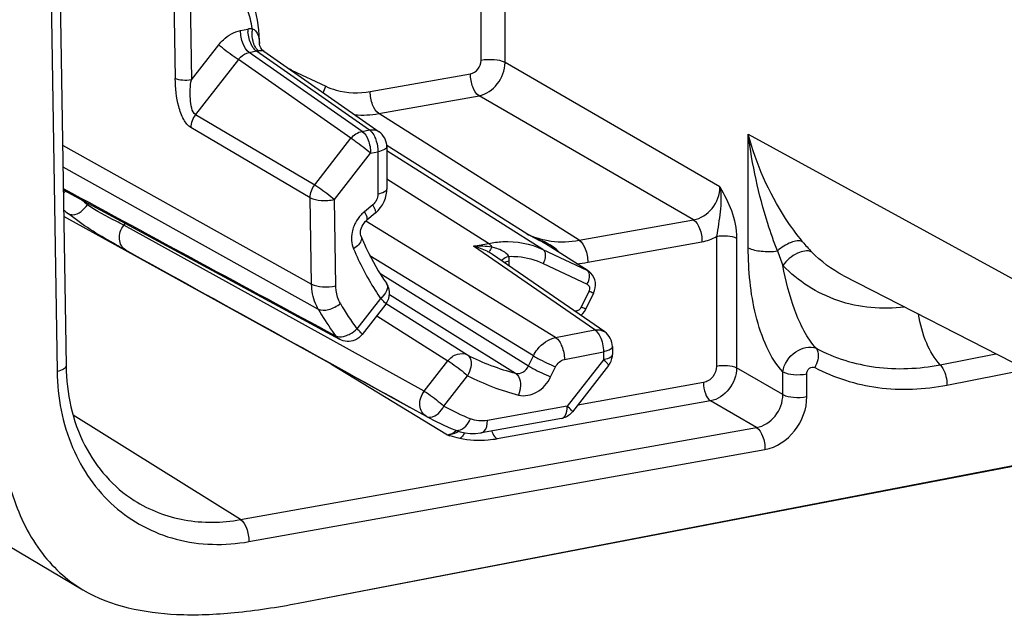
# Model space of a CAD drawing. Units: millimetres. Extents: x -3 to 844, y 0 to 594.
# Drawn here: x 202 to 207, y 184 to 187 of the extents above; entities that cross this region are included whole.
import ezdxf

# ---------------------------------------------------------------- set-up
doc = ezdxf.new("R2010")
doc.units = ezdxf.units.MM
doc.header["$LTSCALE"] = 46.255
doc.layers.get('0').update_dxf_attribs({"linetype": 'CONTINUOUS'})
doc.layers.add('AUSFORMSCHRAEGEN', color=7, linetype='CONTINUOUS')
doc.layers.add('RUNDUNGEN', color=7, linetype='CONTINUOUS')

msp = doc.modelspace()

# ---------------------------------------------------------------- linework, layer by layer
at = {"color": 7, "linetype": 'CONTINUOUS'}
for p, q in [((187.54813, 192.23594), (201.94813, 183.70543)), ((203.03574, 183.63803), (207.38238, 184.47511)), ((203.03574, 183.63803), (207.38237, 184.47265))]:
    msp.add_line(p, q, dxfattribs=at)
for points, knots in [([(201.48534, 185.01416), (201.48608, 184.86603), (201.49821, 184.58979), (201.56864, 184.21019), (201.70808, 183.90073), (201.86402, 183.75529), (201.94814, 183.70545)], [0, 0, 0, 0, 0.3073132, 0.5723906, 0.7971464, 1, 1, 1, 1]), ([(201.94814, 183.70545), (202.08845, 183.62233), (202.35738, 183.56906), (202.72481, 183.58608), (202.92915, 183.61761), (203.03574, 183.63803)], [0, 0, 0, 0, 0.4418565, 0.7059545, 1, 1, 1, 1])]:
    msp.add_open_spline(points, degree=3, knots=knots, dxfattribs=at)
at = {"layer": 'AUSFORMSCHRAEGEN', "color": 7, "linetype": 'CONTINUOUS'}
for p, q in [((201.85027, 185.59422), (203.59732, 184.62894)), ((205.78878, 185.29409), (207.64587, 184.3397))]:
    msp.add_line(p, q, dxfattribs=at)
at = {"layer": 'RUNDUNGEN', "color": 7, "linetype": 'CONTINUOUS'}
for p, q in [((201.81698, 187.65665), (201.86249, 184.83695)), ((202.83649, 186.53552), (202.8298, 186.58464)), ((202.83899, 186.48077), (202.83649, 186.53552)), ((202.83899, 186.47096), (202.83899, 186.48078)), ((202.83957, 186.46349), (202.83953, 186.46373)), ((202.84183, 186.45409), (202.83957, 186.46349)), ((202.86095, 186.42771), (203.4446, 186.01992)), ((203.48305, 185.94615), (203.48305, 185.7318)), ((201.84812, 185.72734), (203.24408, 184.97134)), ((203.4243, 185.60839), (203.38194, 185.57349)), ((204.49915, 185.31697), (204.27876, 185.45751)), ((204.58352, 185.00893), (204.01664, 185.40007)), ((204.5276, 185.20524), (204.53254, 185.21763)), ((204.5276, 185.20524), (204.48894, 185.12495)), ((203.47763, 185.14873), (203.35789, 184.99516)), ((204.62241, 184.93485), (204.62241, 184.8948)), ((204.60339, 184.83946), (204.42037, 184.60474)), ((203.68286, 184.58168), (203.59732, 184.62894)), ((204.36521, 184.57148), (203.96193, 184.49948))]:
    msp.add_line(p, q, dxfattribs=at)
at = {"layer": 'RUNDUNGEN', "color": 9, "linetype": 'CONTINUOUS'}
for p, q in [((201.77199, 187.62855), (201.8175, 184.80884)), ((203.95866, 186.38027), (203.95866, 187.43362)), ((204.07998, 186.36992), (204.07998, 187.37127)), ((202.40508, 186.85643), (202.41424, 186.28918)), ((202.48656, 186.85018), (202.49571, 186.28293)), ((202.74394, 186.53121), (202.78085, 186.5385)), ((202.49571, 186.28293), (202.63366, 186.45985)), ((202.83882, 186.47923), (202.83899, 186.48077)), ((202.83882, 186.47923), (202.83899, 186.47094)), ((202.78704, 186.42118), (202.82396, 186.42846)), ((203.35803, 186.02223), (202.78704, 186.42118)), ((202.82396, 186.42846), (203.39495, 186.02952)), ((202.73298, 186.38474), (202.51611, 186.1066)), ((203.30182, 185.9873), (202.73298, 186.38474)), ((205.16501, 185.74129), (204.07998, 186.36992)), ((203.00167, 186.33223), (203.17471, 186.25028)), ((203.39928, 186.22306), (203.90579, 186.31348)), ((203.44214, 186.11205), (203.94864, 186.20247)), ((205.032, 185.57481), (203.94864, 186.20247)), ((204.45468, 185.47175), (203.44214, 186.11205)), ((202.51611, 186.1066), (203.1188, 185.75258)), ((203.09591, 185.68685), (202.49322, 186.04088)), ((203.35803, 186.02223), (203.39495, 186.02952)), ((203.1188, 185.75258), (203.30182, 185.9873)), ((205.30873, 186.00718), (207.33871, 184.89607)), ((205.30873, 185.43424), (205.30873, 186.00718)), ((201.84449, 185.95183), (203.10295, 185.25066)), ((203.21812, 185.67748), (203.40114, 185.9122)), ((203.40114, 185.9122), (203.43805, 185.91949)), ((203.43805, 185.91949), (203.43805, 185.70514)), ((204.19048, 185.50377), (203.48288, 185.95124)), ((204.27023, 185.42591), (203.48305, 185.92367)), ((201.84625, 185.84303), (203.13621, 185.12417)), ((203.99696, 185.45624), (203.48305, 185.7812)), ((203.10295, 185.25066), (203.09591, 185.68685)), ((203.22516, 185.24128), (203.21812, 185.67748)), ((201.97639, 185.65782), (201.97162, 185.6517)), ((203.41207, 185.65119), (203.36971, 185.61629)), ((204.33565, 184.97994), (203.3767, 185.56862)), ((204.45468, 185.47175), (205.032, 185.57481)), ((202.16165, 185.55744), (202.15437, 185.5481)), ((203.19944, 184.97009), (202.15437, 185.5481)), ((204.25319, 185.47148), (204.19048, 185.50377)), ((204.26758, 185.46408), (204.25319, 185.47148)), ((204.26758, 185.46408), (204.27876, 185.45751)), ((204.49754, 185.36074), (205.07486, 185.4638)), ((205.14834, 185.49139), (205.14834, 184.83606)), ((205.24944, 185.48276), (205.24944, 184.82744)), ((203.92113, 185.44126), (203.99696, 185.45624)), ((204.5332, 185.01895), (203.92113, 185.44126)), ((203.99892, 185.41306), (203.99775, 185.41178)), ((204.27023, 185.42591), (204.49256, 185.32062)), ((204.22309, 184.88731), (203.39786, 185.39389)), ((204.10113, 185.34177), (204.10113, 185.36662)), ((204.27238, 185.35511), (204.49471, 185.24982)), ((203.44816, 185.30513), (204.19863, 184.83652)), ((204.50354, 185.2135), (204.46488, 185.13321)), ((203.45165, 185.17741), (203.33191, 185.02384)), ((203.49625, 185.19764), (204.1337, 184.79979)), ((203.47961, 185.15186), (203.88975, 184.89265)), ((204.44193, 185.11459), (204.43276, 185.11295)), ((203.43179, 185.08994), (203.79155, 184.86261)), ((204.33565, 184.97994), (204.5332, 185.01895)), ((203.67181, 184.70905), (203.19944, 184.97009)), ((204.19863, 184.83652), (204.22309, 184.88731)), ((204.37987, 184.86919), (204.57741, 184.9082)), ((204.57741, 184.86814), (204.39439, 184.63342)), ((204.57741, 184.9082), (204.57741, 184.86814)), ((206.27777, 184.84296), (206.55867, 184.89843)), ((203.20073, 184.84812), (203.78948, 184.48806)), ((203.67181, 184.70905), (203.79155, 184.86261)), ((204.31042, 184.78132), (204.33488, 184.83212)), ((205.48315, 184.69204), (205.24944, 184.82744)), ((206.31239, 184.74017), (206.71277, 184.81923)), ((203.77129, 184.63385), (203.89103, 184.78741)), ((205.48315, 184.69204), (205.48315, 184.80694)), ((205.60448, 184.68169), (205.60448, 184.79659)), ((205.08226, 184.75258), (204.44725, 184.63922)), ((204.39439, 184.63342), (203.99112, 184.56142)), ((205.11797, 184.66007), (204.04013, 184.46765)), ((205.35015, 184.52556), (205.11797, 184.66007)), ((202.74321, 184.06015), (201.89855, 184.58859)), ((202.74321, 184.06015), (205.35015, 184.52556)), ((202.78606, 183.94914), (205.393, 184.41455))]:
    msp.add_line(p, q, dxfattribs=at)
at = {"layer": 'RUNDUNGEN', "color": 7, "linetype": 'CONTINUOUS'}
for points in [[(202.8298, 186.58464), (202.81897, 186.63209), (202.80411, 186.67754), (202.78532, 186.7207)], [(202.83953, 186.46373), (202.83915, 186.46701), (202.83899, 186.47093)], [(202.86092, 186.42773), (202.8572, 186.43065), (202.85145, 186.4366), (202.84604, 186.44455), (202.84183, 186.45409)], [(203.42431, 185.60839), (203.42697, 185.61064), (203.4398, 185.62301), (203.45119, 185.63673), (203.461, 185.65159), (203.46914, 185.66742), (203.47549, 185.68401), (203.47995, 185.7011), (203.48247, 185.71852), (203.48305, 185.7318)], [(203.35288, 185.49036), (203.35259, 185.49107), (203.35106, 185.4961), (203.35004, 185.50234), (203.34978, 185.50952), (203.35042, 185.51743), (203.35204, 185.5258), (203.35466, 185.53438), (203.35827, 185.54295), (203.3628, 185.55125), (203.36813, 185.55905), (203.37409, 185.5661), (203.38046, 185.57224), (203.38195, 185.57349)], [(204.51373, 185.30505), (204.5044, 185.31332), (204.49903, 185.31705)], [(204.5334, 185.27116), (204.52856, 185.28369), (204.52191, 185.29509), (204.51373, 185.30505)], [(204.53254, 185.21763), (204.53573, 185.23075), (204.537, 185.24428), (204.53623, 185.2579), (204.5334, 185.27116)], [(204.46299, 185.09209), (204.46346, 185.09243), (204.47305, 185.10151), (204.48126, 185.11176), (204.48792, 185.12288), (204.48894, 185.12495)], [(203.82609, 184.5131), (203.8285, 184.51213), (203.8528, 184.50398), (203.87805, 184.4985), (203.90397, 184.49576), (203.93033, 184.49581), (203.95688, 184.49863), (203.96193, 184.49948)]]:
    msp.add_lwpolyline(points, dxfattribs=at)
at = {"layer": 'RUNDUNGEN', "color": 9, "linetype": 'CONTINUOUS'}
for centre, radius, start, end in [((202.80923, 186.39555), 0.14573, 92.35361, 101.22773), ((202.95006, 186.53865), 0.1692, 180.05299, 184.52395), ((202.96532, 186.52015), 0.16344, 172.61017, 177.32047), ((202.91587, 186.47502), 0.07717, 176.87533, 188.39239), ((202.80596, 185.91896), 0.45727, 64.65957, 65.94068), ((201.75932, 185.83231), 0.15082, 306.21779, 312.16312), ((202.82983, 186.7146), 1.36612, 229.44583, 231.08201), ((202.77012, 186.71469), 1.42575, 229.7934, 231.08227), ((203.48052, 185.48199), 0.17411, 129.52562, 136.84135), ((203.48655, 185.47617), 0.18244, 152.82957, 158.99443), ((204.7512, 186.62728), 1.25566, 243.47721, 246.7767), ((204.365, 185.87354), 0.40888, 244.73404, 258.24766), ((204.75752, 186.64173), 1.27143, 246.77179, 247.30351), ((204.16169, 185.21766), 0.27226, 66.48473, 67.26003), ((204.36831, 185.88869), 0.42439, 258.22648, 262.45036), ((206.24901, 186.01119), 0.86152, 219.38979, 224.02618), ((204.58784, 185.95761), 1.37839, 202.5459, 212.35029), ((203.86745, 185.17858), 0.26713, 60.80545, 62.80951), ((206.98574, 185.93627), 1.61513, 198.71605, 201.52493), ((203.92492, 185.36677), 0.17621, 359.94984, 7.76962), ((204.39873, 185.91311), 0.56114, 274.36355, 280.14151), ((204.46656, 185.26586), 0.06062, 57.60899, 64.60228), ((204.52833, 185.92197), 1.30905, 212.42631, 214.66516), ((204.403, 185.29677), 0.10303, 332.88684, 339.35437), ((204.46128, 185.88678), 1.52885, 209.92161, 214.94558), ((204.51151, 185.87955), 1.45729, 209.91565, 215.95821), ((204.34406, 185.11609), 0.09789, 354.61067, 359.12222), ((204.43164, 185.14923), 0.0369, 321.1097, 334.26687), ((203.22089, 185.14142), 0.16171, 298.52165, 313.35562), ((204.43272, 185.86736), 1.49432, 214.9623, 215.98266), ((204.41763, 185.91257), 1.14843, 242.63559, 255.68642), ((204.44685, 185.86134), 1.20923, 242.63559, 255.68642), ((204.40709, 185.78978), 1.31925, 241.18782, 247.64453), ((204.2484, 184.6356), 0.14602, 354.10206, 359.14223), ((204.54273, 186.64208), 2.28193, 250.72548, 250.88176), ((203.78272, 184.60106), 0.1132, 273.4301, 279.24038), ((204.12509, 185.43717), 1.00668, 250.8804, 251.25788)]:
    msp.add_arc(centre, radius, start, end, dxfattribs=at)
at = {"layer": 'RUNDUNGEN', "color": 7, "linetype": 'CONTINUOUS'}
for centre, radius, start, end in [((203.40609, 185.20378), 0.09062, 19.17512, 34.63918), ((204.53212, 184.89484), 0.09029, 354.61744, 359.98065), ((204.36212, 185.8165), 1.40932, 241.18747, 247.64418), ((204.3493, 184.66035), 0.09028, 280.13735, 286.31246)]:
    msp.add_arc(centre, radius, start, end, dxfattribs=at)
at = {"layer": 'RUNDUNGEN', "color": 9, "linetype": 'CONTINUOUS'}
for points, knots in [([(202.80324, 186.54116), (202.80085, 186.55709), (202.78868, 186.61826), (202.76407, 186.67715), (202.73908, 186.71606)], [0, 0, 0, 0, 0.2583108, 1, 1, 1, 1]), ([(202.63366, 186.45985), (202.64082, 186.46902), (202.67065, 186.50172), (202.71191, 186.52488), (202.74394, 186.53121)], [0, 0, 0, 0, 0.2627829, 1, 1, 1, 1]), ([(202.78704, 186.42118), (202.7722, 186.43115), (202.75162, 186.46919), (202.74394, 186.50884), (202.74394, 186.53121)], [0, 0, 0, 0, 0.4442807, 1, 1, 1, 1]), ([(202.80959, 186.44261), (202.80564, 186.44783), (202.79053, 186.47312), (202.78316, 186.50259), (202.78138, 186.52531)], [0, 0, 0, 0, 0.223186, 1, 1, 1, 1]), ([(202.81195, 186.4626), (202.81005, 186.46746), (202.80334, 186.48852), (202.80127, 186.51096), (202.80207, 186.52779)], [0, 0, 0, 0, 0.2361581, 1, 1, 1, 1]), ([(202.80324, 186.54118), (202.80941, 186.5386), (202.83028, 186.52394), (202.83794, 186.49722), (202.83882, 186.47923)], [0, 0, 0, 0, 0.2706267, 1, 1, 1, 1]), ([(202.73298, 186.38474), (202.72565, 186.38913), (202.69116, 186.41231), (202.65833, 186.43795), (202.63366, 186.45985)], [0, 0, 0, 0, 0.2056774, 1, 1, 1, 1]), ([(202.83506, 186.42986), (202.83268, 186.43149), (202.82245, 186.44041), (202.81582, 186.45275), (202.81195, 186.4626)], [0, 0, 0, 0, 0.2142186, 1, 1, 1, 1]), ([(202.73298, 186.38474), (202.73643, 186.3894), (202.75084, 186.406), (202.77118, 186.4179), (202.78704, 186.42118)], [0, 0, 0, 0, 0.2635976, 1, 1, 1, 1]), ([(202.83506, 186.42986), (202.83859, 186.43002), (202.84702, 186.43), (202.85668, 186.43066), (202.86092, 186.42773)], [0, 0, 0, 0, 0.4062321, 1, 1, 1, 1]), ([(203.90579, 186.31348), (203.92027, 186.31607), (203.94757, 186.3345), (203.95866, 186.36494), (203.95866, 186.38027)], [0, 0, 0, 0, 0.4896795, 1, 1, 1, 1]), ([(203.94864, 186.20247), (203.98461, 186.20925), (204.05203, 186.25599), (204.07975, 186.33162), (204.07998, 186.36992)], [0, 0, 0, 0, 0.488646, 1, 1, 1, 1]), ([(204.07998, 186.36992), (204.06355, 186.37892), (204.02165, 186.38572), (203.98052, 186.38458), (203.95866, 186.38027)], [0, 0, 0, 0, 0.4567767, 1, 1, 1, 1]), ([(203.94864, 186.20247), (203.93347, 186.21197), (203.91261, 186.25074), (203.90543, 186.29077), (203.90579, 186.31348)], [0, 0, 0, 0, 0.4406553, 1, 1, 1, 1]), ([(202.49322, 186.04088), (202.47754, 186.0501), (202.45228, 186.08606), (202.42132, 186.16934), (202.41504, 186.24153), (202.41424, 186.28918)], [0, 0, 0, 0, 0.2039336, 0.4657561, 1, 1, 1, 1]), ([(202.49571, 186.28293), (202.481, 186.27974), (202.45342, 186.27861), (202.4251, 186.28298), (202.41424, 186.28918)], [0, 0, 0, 0, 0.5462163, 1, 1, 1, 1]), ([(202.51611, 186.1066), (202.50532, 186.11283), (202.49538, 186.14358), (202.48838, 186.2015), (202.48918, 186.25129), (202.49571, 186.28293)], [0, 0, 0, 0, 0.2056223, 0.4667008, 1, 1, 1, 1]), ([(203.17471, 186.25028), (203.19154, 186.24231), (203.26296, 186.21532), (203.3427, 186.21296), (203.39928, 186.22306)], [0, 0, 0, 0, 0.2447371, 1, 1, 1, 1]), ([(203.44214, 186.11205), (203.42697, 186.12154), (203.4061, 186.16032), (203.39892, 186.20034), (203.39928, 186.22306)], [0, 0, 0, 0, 0.4406553, 1, 1, 1, 1]), ([(203.35803, 186.02223), (203.37288, 186.01226), (203.39346, 185.97422), (203.40114, 185.93457), (203.40114, 185.9122)], [0, 0, 0, 0, 0.4442799, 1, 1, 1, 1]), ([(203.39495, 186.02952), (203.39737, 186.02789), (203.40798, 186.019), (203.41552, 186.00699), (203.42032, 185.99726)], [0, 0, 0, 0, 0.2120749, 1, 1, 1, 1]), ([(203.30182, 185.9873), (203.30915, 185.98292), (203.34364, 185.95974), (203.37647, 185.9341), (203.40114, 185.9122)], [0, 0, 0, 0, 0.2056754, 1, 1, 1, 1]), ([(205.45602, 185.41802), (205.43843, 185.46352), (205.37147, 185.65491), (205.32799, 185.85446), (205.30873, 186.00718)], [0, 0, 0, 0, 0.2406662, 1, 1, 1, 1]), ([(205.58319, 185.46448), (205.55234, 185.50201), (205.43279, 185.66699), (205.34806, 185.85728), (205.30873, 186.00718)], [0, 0, 0, 0, 0.2386945, 1, 1, 1, 1]), ([(203.48305, 185.9461), (203.48302, 185.93958), (203.46628, 185.9254), (203.44942, 185.92174), (203.43805, 185.91949)], [0, 0, 0, 0, 0.3598426, 1, 1, 1, 1]), ([(203.1188, 185.75258), (203.12613, 185.74819), (203.16062, 185.72502), (203.19345, 185.69938), (203.21812, 185.67748)], [0, 0, 0, 0, 0.2056755, 1, 1, 1, 1]), ([(203.48305, 185.7318), (203.48305, 185.72528), (203.46631, 185.71104), (203.44944, 185.70739), (203.43805, 185.70514)], [0, 0, 0, 0, 0.3595876, 1, 1, 1, 1]), ([(205.032, 185.57481), (205.06841, 185.58096), (205.13749, 185.62637), (205.16523, 185.70296), (205.16501, 185.7413)], [0, 0, 0, 0, 0.490651, 1, 1, 1, 1]), ([(205.16501, 185.74124), (205.17334, 185.70022), (205.16997, 185.63622), (205.1581, 185.55364), (205.15272, 185.51202), (205.14834, 185.49139)], [0, 0, 0, 0, 0.4999909, 0.7480629, 1, 1, 1, 1]), ([(205.16501, 185.74129), (205.187, 185.70292), (205.23015, 185.6219), (205.24944, 185.53), (205.24944, 185.48276)], [0, 0, 0, 0, 0.4835689, 1, 1, 1, 1]), ([(203.09591, 185.68685), (203.1122, 185.67755), (203.15467, 185.671), (203.19606, 185.6727), (203.21812, 185.67748)], [0, 0, 0, 0, 0.4537823, 1, 1, 1, 1]), ([(201.87445, 185.60539), (201.88078, 185.60189), (201.92026, 185.59669), (201.9537, 185.62716), (201.97162, 185.6517)], [0, 0, 0, 0, 0.1921475, 1, 1, 1, 1]), ([(202.15437, 185.5481), (202.14154, 185.55487), (202.07913, 185.58648), (202.01579, 185.61803), (201.97162, 185.6517)], [0, 0, 0, 0, 0.2071022, 1, 1, 1, 1]), ([(203.38195, 185.57349), (203.38576, 185.57664), (203.38168, 185.59586), (203.37498, 185.60743), (203.36971, 185.61629)], [0, 0, 0, 0, 0.3242347, 1, 1, 1, 1]), ([(203.42431, 185.60839), (203.42812, 185.61154), (203.42404, 185.63076), (203.41734, 185.64234), (203.41207, 185.65119)], [0, 0, 0, 0, 0.3242561, 1, 1, 1, 1]), ([(202.16383, 185.42164), (202.14304, 185.43315), (202.04361, 185.48937), (201.9449, 185.54852), (201.87445, 185.60539)], [0, 0, 0, 0, 0.2079378, 1, 1, 1, 1]), ([(205.032, 185.57481), (205.04718, 185.56532), (205.06804, 185.52654), (205.07522, 185.48652), (205.07486, 185.4638)], [0, 0, 0, 0, 0.4406553, 1, 1, 1, 1]), ([(202.16383, 185.42164), (202.14556, 185.43244), (202.12146, 185.48102), (202.13933, 185.52834), (202.15437, 185.5481)], [0, 0, 0, 0, 0.4608185, 1, 1, 1, 1]), ([(203.31623, 185.54157), (203.31263, 185.53218), (203.30192, 185.49577), (203.30406, 185.45488), (203.3148, 185.4291)], [0, 0, 0, 0, 0.2647677, 1, 1, 1, 1]), ([(203.35288, 185.49035), (203.35468, 185.48605), (203.35572, 185.45935), (203.332, 185.44029), (203.3148, 185.4291)], [0, 0, 0, 0, 0.1851765, 1, 1, 1, 1]), ([(203.99696, 185.45624), (204.02058, 185.46089), (204.11242, 185.47252), (204.20838, 185.4552), (204.27023, 185.42591)], [0, 0, 0, 0, 0.2602725, 1, 1, 1, 1]), ([(204.26694, 185.46876), (204.26684, 185.46775), (204.26582, 185.46609), (204.26773, 185.46498), (204.26811, 185.46524)], [0, 0, 0, 0, 0.6898444, 1, 1, 1, 1]), ([(204.45468, 185.47175), (204.46986, 185.46225), (204.49072, 185.42348), (204.4979, 185.38345), (204.49754, 185.36074)], [0, 0, 0, 0, 0.4406553, 1, 1, 1, 1]), ([(205.14834, 185.49139), (205.16656, 185.49498), (205.20083, 185.49593), (205.23575, 185.49026), (205.24944, 185.48276)], [0, 0, 0, 0, 0.5432291, 1, 1, 1, 1]), ([(205.58319, 185.46448), (205.56562, 185.47244), (205.51449, 185.46174), (205.47628, 185.43619), (205.45602, 185.41802)], [0, 0, 0, 0, 0.4147027, 1, 1, 1, 1]), ([(203.99696, 185.45624), (203.9985, 185.45527), (204.00528, 185.44997), (204.01019, 185.44266), (204.01335, 185.43671)], [0, 0, 0, 0, 0.212455, 1, 1, 1, 1]), ([(204.01335, 185.43671), (204.01177, 185.43391), (204.00712, 185.42594), (204.00263, 185.41781), (203.99892, 185.41306)], [0, 0, 0, 0, 0.3478728, 1, 1, 1, 1]), ([(204.27023, 185.42591), (204.27426, 185.42336), (204.28975, 185.40203), (204.28153, 185.37296), (204.27238, 185.35511)], [0, 0, 0, 0, 0.192019, 1, 1, 1, 1]), ([(205.30873, 185.43424), (205.32839, 185.42348), (205.37892, 185.41402), (205.42884, 185.4142), (205.45602, 185.41802)], [0, 0, 0, 0, 0.4496101, 1, 1, 1, 1]), ([(205.48315, 184.80694), (205.44925, 184.84295), (205.3941, 184.93659), (205.32455, 185.14674), (205.30873, 185.31989), (205.30873, 185.43424)], [0, 0, 0, 0, 0.2239574, 0.4821999, 1, 1, 1, 1]), ([(205.62956, 185.41245), (205.60821, 185.42348), (205.54418, 185.40816), (205.50236, 185.36988), (205.48325, 185.34367)], [0, 0, 0, 0, 0.4256079, 1, 1, 1, 1]), ([(204.09952, 185.3906), (204.09551, 185.38917), (204.08208, 185.38377), (204.06894, 185.37626), (204.06205, 185.36862)], [0, 0, 0, 0, 0.2928509, 1, 1, 1, 1]), ([(204.09951, 185.3906), (204.11465, 185.39099), (204.17378, 185.38934), (204.23263, 185.37394), (204.27238, 185.35511)], [0, 0, 0, 0, 0.2560191, 1, 1, 1, 1]), ([(204.49256, 185.32062), (204.4945, 185.31939), (204.50249, 185.3121), (204.50501, 185.3006), (204.50526, 185.29231)], [0, 0, 0, 0, 0.2173907, 1, 1, 1, 1]), ([(206.09885, 185.13426), (205.98651, 185.12085), (205.75573, 185.13967), (205.55951, 185.26486), (205.48325, 185.34367)], [0, 0, 0, 0, 0.5077842, 1, 1, 1, 1]), ([(205.65199, 184.92608), (205.62789, 184.95149), (205.58684, 185.01455), (205.5262, 185.15369), (205.49752, 185.2676), (205.48325, 185.34367)], [0, 0, 0, 0, 0.2309746, 0.4895334, 1, 1, 1, 1]), ([(203.10295, 185.25066), (203.11923, 185.24136), (203.16171, 185.23481), (203.2031, 185.23651), (203.22516, 185.24128)], [0, 0, 0, 0, 0.4537836, 1, 1, 1, 1]), ([(203.13621, 185.12417), (203.13092, 185.13335), (203.1117, 185.17288), (203.10353, 185.21739), (203.10295, 185.25066)], [0, 0, 0, 0, 0.2414938, 1, 1, 1, 1]), ([(203.24839, 185.15277), (203.23707, 185.17243), (203.22749, 185.20269), (203.22529, 185.23329), (203.22516, 185.24128)], [0, 0, 0, 0, 0.739452, 1, 1, 1, 1]), ([(203.48067, 185.25526), (203.48269, 185.25234), (203.48932, 185.23646), (203.48272, 185.2184), (203.47611, 185.20702)], [0, 0, 0, 0, 0.2124008, 1, 1, 1, 1]), ([(204.49471, 185.24982), (204.50036, 185.24714), (204.50943, 185.2345), (204.50668, 185.22001), (204.50354, 185.2135)], [0, 0, 0, 0, 0.4635684, 1, 1, 1, 1]), ([(204.5276, 185.20524), (204.5266, 185.20317), (204.51522, 185.21046), (204.50925, 185.21105), (204.50354, 185.2135)], [0, 0, 0, 0, 0.2701185, 1, 1, 1, 1]), ([(203.47763, 185.14873), (203.47828, 185.14959), (203.47564, 185.15365), (203.46819, 185.16247), (203.45867, 185.17118), (203.45165, 185.17741)], [0, 0, 0, 0, 0.0823524, 0.2805001, 1, 1, 1, 1]), ([(203.13621, 185.12417), (203.15126, 185.11579), (203.19555, 185.11979), (203.23076, 185.13856), (203.24839, 185.15277)], [0, 0, 0, 0, 0.4321099, 1, 1, 1, 1]), ([(204.48894, 185.12495), (204.48794, 185.12289), (204.47656, 185.13017), (204.47059, 185.13076), (204.46488, 185.13321)], [0, 0, 0, 0, 0.2701183, 1, 1, 1, 1]), ([(206.27777, 184.84296), (206.24814, 184.87372), (206.20113, 184.9574), (206.17657, 185.04829), (206.16905, 185.09857)], [0, 0, 0, 0, 0.4565345, 1, 1, 1, 1]), ([(203.35789, 184.99516), (203.35854, 184.996), (203.35591, 185.00009), (203.34847, 185.00888), (203.33894, 185.01761), (203.33191, 185.02384)], [0, 0, 0, 0, 0.081955, 0.279933, 1, 1, 1, 1]), ([(204.5332, 185.01895), (204.53566, 185.0174), (204.54654, 185.00877), (204.55424, 184.99677), (204.55915, 184.98704)], [0, 0, 0, 0, 0.2108204, 1, 1, 1, 1]), ([(203.22353, 184.98938), (203.22665, 184.98765), (203.24292, 184.98187), (203.26094, 184.98484), (203.27377, 184.98889)], [0, 0, 0, 0, 0.2099533, 1, 1, 1, 1]), ([(204.22309, 184.88731), (204.2288, 184.89904), (204.25481, 184.94113), (204.2999, 184.9728), (204.33565, 184.97994)], [0, 0, 0, 0, 0.2635165, 1, 1, 1, 1]), ([(204.33565, 184.97994), (204.35088, 184.97042), (204.37204, 184.93187), (204.37987, 184.89191), (204.37987, 184.86919)], [0, 0, 0, 0, 0.4414563, 1, 1, 1, 1]), ([(204.62241, 184.93479), (204.6224, 184.93284), (204.61882, 184.92205), (204.60717, 184.9172), (204.59884, 184.91409)], [0, 0, 0, 0, 0.1802051, 1, 1, 1, 1]), ([(205.48316, 184.80693), (205.48829, 184.84659), (205.53408, 184.91519), (205.62018, 184.94076), (205.65199, 184.92608)], [0, 0, 0, 0, 0.5330545, 1, 1, 1, 1]), ([(205.65199, 184.92608), (205.65606, 184.92075), (205.66868, 184.88853), (205.65728, 184.85236), (205.64435, 184.8289)], [0, 0, 0, 0, 0.2002793, 1, 1, 1, 1]), ([(205.65199, 184.92608), (205.74428, 184.87712), (205.95312, 184.81171), (206.17074, 184.82183), (206.27777, 184.84296)], [0, 0, 0, 0, 0.4891895, 1, 1, 1, 1]), ([(203.79155, 184.86261), (203.8036, 184.8778), (203.83418, 184.90162), (203.87473, 184.90044), (203.88975, 184.89265)], [0, 0, 0, 0, 0.5338223, 1, 1, 1, 1]), ([(203.88975, 184.89265), (203.89575, 184.88885), (203.9188, 184.85696), (203.90529, 184.81366), (203.89103, 184.78741)], [0, 0, 0, 0, 0.1919949, 1, 1, 1, 1]), ([(204.22309, 184.88731), (204.23046, 184.88297), (204.26702, 184.86317), (204.30453, 184.84513), (204.33488, 184.83212)], [0, 0, 0, 0, 0.2056457, 1, 1, 1, 1]), ([(204.60339, 184.83946), (204.60404, 184.84031), (204.60141, 184.84439), (204.59396, 184.85319), (204.58443, 184.86191), (204.57741, 184.86814)], [0, 0, 0, 0, 0.0820843, 0.2801151, 1, 1, 1, 1]), ([(204.62241, 184.8948), (204.62241, 184.89241), (204.61658, 184.87834), (204.60026, 184.87396), (204.58875, 184.8708)], [0, 0, 0, 0, 0.1670487, 1, 1, 1, 1]), ([(201.86249, 184.83695), (201.86259, 184.83029), (201.84609, 184.81539), (201.82897, 184.81132), (201.8175, 184.80884)], [0, 0, 0, 0, 0.3620269, 1, 1, 1, 1]), ([(203.79155, 184.86261), (203.79888, 184.85824), (203.83343, 184.83504), (203.86631, 184.80936), (203.89103, 184.78741)], [0, 0, 0, 0, 0.2052445, 1, 1, 1, 1]), ([(204.1337, 184.79979), (204.14574, 184.79666), (204.17458, 184.80229), (204.19276, 184.82388), (204.19863, 184.83652)], [0, 0, 0, 0, 0.4714477, 1, 1, 1, 1]), ([(204.19863, 184.83652), (204.206, 184.83218), (204.24256, 184.81238), (204.28007, 184.79434), (204.31042, 184.78132)], [0, 0, 0, 0, 0.2056457, 1, 1, 1, 1]), ([(205.14834, 184.83606), (205.14834, 184.81691), (205.13448, 184.77885), (205.10035, 184.75581), (205.08226, 184.75258)], [0, 0, 0, 0, 0.5102926, 1, 1, 1, 1]), ([(205.24944, 184.82744), (205.24925, 184.78914), (205.22153, 184.71343), (205.15397, 184.6668), (205.11797, 184.66007)], [0, 0, 0, 0, 0.5111515, 1, 1, 1, 1]), ([(205.14834, 184.83606), (205.16656, 184.83966), (205.20083, 184.84061), (205.23575, 184.83494), (205.24944, 184.82744)], [0, 0, 0, 0, 0.5432296, 1, 1, 1, 1]), ([(205.60448, 184.79659), (205.60448, 184.80694), (205.61266, 184.82755), (205.6364, 184.83312), (205.64435, 184.8289)], [0, 0, 0, 0, 0.534775, 1, 1, 1, 1]), ([(205.64435, 184.8289), (205.74287, 184.77663), (205.96581, 184.7068), (206.19813, 184.71761), (206.31239, 184.74017)], [0, 0, 0, 0, 0.4891892, 1, 1, 1, 1]), ([(206.27777, 184.84296), (206.28323, 184.8373), (206.30396, 184.80672), (206.31239, 184.7689), (206.31239, 184.74017)], [0, 0, 0, 0, 0.214919, 1, 1, 1, 1]), ([(201.8175, 184.80884), (201.8196, 184.67826), (201.86703, 184.42355), (202.08382, 184.10862), (202.41546, 183.93177), (202.66523, 183.92757), (202.78606, 183.94914)], [0, 0, 0, 0, 0.2651452, 0.5114279, 0.7507899, 1, 1, 1, 1]), ([(204.1337, 184.79979), (204.13998, 184.79583), (204.16436, 184.76356), (204.15836, 184.71892), (204.14789, 184.68964)], [0, 0, 0, 0, 0.1927337, 1, 1, 1, 1]), ([(204.14789, 184.68964), (204.17786, 184.68199), (204.24961, 184.69664), (204.29527, 184.74988), (204.31042, 184.78132)], [0, 0, 0, 0, 0.4698032, 1, 1, 1, 1]), ([(205.48315, 184.80694), (205.49959, 184.79794), (205.54149, 184.79114), (205.58262, 184.79227), (205.60448, 184.79659)], [0, 0, 0, 0, 0.4567815, 1, 1, 1, 1]), ([(205.08226, 184.75258), (205.08195, 184.73365), (205.08794, 184.7003), (205.10532, 184.66798), (205.11797, 184.66007)], [0, 0, 0, 0, 0.5593447, 1, 1, 1, 1]), ([(203.68286, 184.58168), (203.66408, 184.59201), (203.63853, 184.64093), (203.65658, 184.68902), (203.67181, 184.70905)], [0, 0, 0, 0, 0.4600577, 1, 1, 1, 1]), ([(203.67181, 184.70905), (203.67914, 184.70467), (203.71369, 184.68147), (203.74657, 184.65579), (203.77129, 184.63385)], [0, 0, 0, 0, 0.2052321, 1, 1, 1, 1]), ([(205.35015, 184.52556), (205.38656, 184.53171), (205.45564, 184.57712), (205.48338, 184.65371), (205.48315, 184.69204)], [0, 0, 0, 0, 0.4907247, 1, 1, 1, 1]), ([(205.393, 184.41455), (205.45092, 184.42489), (205.56011, 184.49862), (205.60447, 184.6204), (205.60448, 184.68169)], [0, 0, 0, 0, 0.4897295, 1, 1, 1, 1]), ([(205.48315, 184.69204), (205.49959, 184.68304), (205.54149, 184.67624), (205.58262, 184.67738), (205.60448, 184.68169)], [0, 0, 0, 0, 0.4567767, 1, 1, 1, 1]), ([(203.68291, 184.58165), (203.68901, 184.5783), (203.72754, 184.5737), (203.7569, 184.60834), (203.77129, 184.63385)], [0, 0, 0, 0, 0.1920503, 1, 1, 1, 1]), ([(204.36521, 184.57148), (204.3689, 184.57214), (204.38724, 184.58178), (204.39198, 184.60471), (204.39364, 184.6206)], [0, 0, 0, 0, 0.1901194, 1, 1, 1, 1]), ([(204.42037, 184.60474), (204.42102, 184.60559), (204.41839, 184.60967), (204.41094, 184.61847), (204.40141, 184.62719), (204.39439, 184.63342)], [0, 0, 0, 0, 0.082198, 0.2802778, 1, 1, 1, 1]), ([(203.82609, 184.5131), (203.83221, 184.5106), (203.8688, 184.50982), (203.89355, 184.54461), (203.90531, 184.56968)], [0, 0, 0, 0, 0.192844, 1, 1, 1, 1]), ([(203.96193, 184.49948), (203.96622, 184.50025), (203.98797, 184.51327), (203.9908, 184.54189), (203.99112, 184.56142)], [0, 0, 0, 0, 0.1821923, 1, 1, 1, 1]), ([(205.35015, 184.52556), (205.36532, 184.51606), (205.38618, 184.47729), (205.39337, 184.43726), (205.393, 184.41455)], [0, 0, 0, 0, 0.4406553, 1, 1, 1, 1]), ([(203.85635, 184.47313), (203.85557, 184.47248), (203.854, 184.47127), (203.85235, 184.47019), (203.85152, 184.4697)], [0, 0, 0, 0, 0.514737, 1, 1, 1, 1]), ([(204.04013, 184.46765), (204.02518, 184.46498), (203.9626, 184.45733), (203.89827, 184.45937), (203.85152, 184.4697)], [0, 0, 0, 0, 0.2407934, 1, 1, 1, 1]), ([(203.87523, 184.49897), (203.8739, 184.49626), (203.86883, 184.48686), (203.86226, 184.47804), (203.85635, 184.47313)], [0, 0, 0, 0, 0.2818889, 1, 1, 1, 1]), ([(204.01281, 184.5085), (204.01442, 184.50389), (204.02064, 184.48875), (204.03026, 184.47382), (204.04013, 184.46765)], [0, 0, 0, 0, 0.2953976, 1, 1, 1, 1]), ([(202.2069, 184.1572), (202.28335, 184.10876), (202.46098, 184.04053), (202.65029, 184.04356), (202.74321, 184.06015)], [0, 0, 0, 0, 0.4895031, 1, 1, 1, 1]), ([(202.74321, 184.06015), (202.75838, 184.05066), (202.77924, 184.01188), (202.78643, 183.97186), (202.78606, 183.94914)], [0, 0, 0, 0, 0.4406553, 1, 1, 1, 1])]:
    msp.add_open_spline(points, degree=3, knots=knots, dxfattribs=at)
for points in [[(202.82396, 186.42846), (202.81838, 186.43221), (202.81365, 186.43725), (202.80959, 186.44261)], [(202.82396, 186.42846), (202.82756, 186.42921), (202.83132, 186.43), (202.83495, 186.42942)], [(203.1623, 186.21702), (203.16507, 186.22853), (203.16932, 186.23975), (203.17471, 186.25028)], [(203.32029, 186.10611), (203.36081, 186.10266), (203.40211, 186.10492), (203.44214, 186.11205)], [(202.51611, 186.1066), (202.5019, 186.08826), (202.49296, 186.06407), (202.49322, 186.04088)], [(203.30182, 185.9873), (203.31581, 186.00436), (203.33635, 186.01814), (203.35803, 186.02223)], [(203.39495, 186.02952), (203.41151, 186.03265), (203.43078, 186.02958), (203.4446, 186.01992)], [(203.42032, 185.99726), (203.42417, 185.98948), (203.4273, 185.98133), (203.42985, 185.97303)], [(203.42985, 185.97303), (203.43514, 185.95577), (203.43805, 185.93754), (203.43805, 185.91949)], [(201.84802, 185.73345), (202.30643, 185.48526), (202.76493, 185.23723), (203.22353, 184.98938)], [(203.09591, 185.68685), (203.09565, 185.71005), (203.10459, 185.73424), (203.1188, 185.75258)], [(203.43805, 185.70514), (203.43805, 185.68518), (203.42748, 185.66389), (203.41207, 185.65119)], [(203.35351, 185.60109), (203.34191, 185.58872), (203.33198, 185.57457), (203.32424, 185.55948)], [(204.27876, 185.45751), (204.27511, 185.45983), (204.2714, 185.46206), (204.26758, 185.46408)], [(204.33796, 185.42684), (204.31774, 185.44362), (204.29442, 185.45683), (204.27032, 185.46731)], [(204.31255, 185.46798), (204.35953, 185.46174), (204.40803, 185.4634), (204.45468, 185.47175)], [(205.07486, 185.4638), (205.10061, 185.4684), (205.12575, 185.47819), (205.14834, 185.49139)], [(204.01335, 185.43671), (203.98298, 185.44169), (203.95187, 185.44279), (203.92113, 185.44126)], [(203.98951, 185.41619), (203.96792, 185.42729), (203.94476, 185.43569), (203.92113, 185.44126)], [(204.01663, 185.40007), (204.01054, 185.40428), (204.00421, 185.40816), (203.99775, 185.41178)], [(204.03882, 185.43017), (204.03047, 185.43284), (204.02195, 185.43499), (204.01335, 185.43671)], [(204.06963, 185.41708), (204.05988, 185.42252), (204.04944, 185.42677), (204.03882, 185.43017)], [(204.09953, 185.3906), (204.09282, 185.4021), (204.08125, 185.41059), (204.06963, 185.41708)], [(204.35782, 185.40715), (204.35193, 185.41438), (204.34514, 185.42089), (204.33796, 185.42684)], [(205.78877, 185.2941), (205.72995, 185.32432), (205.67554, 185.36492), (205.62956, 185.41245)], [(204.10113, 185.36662), (204.0925, 185.36491), (204.08389, 185.36263), (204.0758, 185.35917)], [(204.50526, 185.29231), (204.50559, 185.28151), (204.50322, 185.27055), (204.49941, 185.26045)], [(203.47611, 185.20702), (203.46968, 185.19595), (203.4611, 185.18605), (203.45165, 185.17741)], [(204.46036, 185.12607), (204.45582, 185.12043), (204.44906, 185.11586), (204.44193, 185.11459)], [(204.5332, 185.01895), (204.55004, 185.02194), (204.56945, 185.01865), (204.58352, 185.00893)], [(203.24408, 184.97134), (203.23606, 184.97568), (203.22892, 184.98203), (203.22353, 184.98938)], [(203.27377, 184.98889), (203.28219, 184.99155), (203.29035, 184.99513), (203.29811, 184.99934)], [(204.55915, 184.98704), (204.56518, 184.97508), (204.56956, 184.96222), (204.57258, 184.94917)], [(204.57258, 184.94917), (204.57569, 184.93577), (204.57741, 184.92195), (204.57741, 184.9082)], [(204.33488, 184.83212), (204.34331, 184.84963), (204.3608, 184.86542), (204.37987, 184.86919)], [(204.58878, 184.91086), (204.58503, 184.90983), (204.58123, 184.90895), (204.57741, 184.9082)], [(204.58875, 184.8708), (204.58501, 184.86977), (204.58122, 184.8689), (204.57741, 184.86814)], [(204.59884, 184.91409), (204.59554, 184.91285), (204.59218, 184.91179), (204.58878, 184.91086)], [(203.99112, 184.56142), (203.96283, 184.55637), (203.93189, 184.55875), (203.90531, 184.56968)], [(203.78949, 184.48806), (203.80572, 184.49088), (203.82137, 184.49933), (203.83357, 184.5104)], [(203.84719, 184.50583), (203.83275, 184.4981), (203.81707, 184.49194), (203.80089, 184.48932)], [(203.85152, 184.4697), (203.83464, 184.47343), (203.81801, 184.47831), (203.80163, 184.48386)]]:
    msp.add_open_spline(points, degree=3, dxfattribs=at)
at = {"layer": 'RUNDUNGEN', "color": 7, "linetype": 'CONTINUOUS'}
for points in [[(203.48305, 185.9461), (203.48308, 185.97384), (203.46736, 186.00402), (203.44462, 186.01991)], [(203.59732, 184.62894), (203.11939, 184.893), (202.64157, 185.15724), (202.16383, 185.42164)], [(203.47763, 185.14874), (203.49525, 185.17134), (203.50108, 185.20647), (203.49168, 185.23355)], [(203.28286, 184.96059), (203.26946, 184.96119), (203.25588, 184.96496), (203.24408, 184.97134)], [(203.32083, 184.96713), (203.30893, 184.96229), (203.29569, 184.96001), (203.28286, 184.96059)], [(203.35789, 184.99516), (203.34836, 184.98294), (203.33517, 184.97297), (203.32083, 184.96713)], [(204.62241, 184.93479), (204.62243, 184.96269), (204.60651, 184.99307), (204.58354, 185.00892)], [(204.60339, 184.83946), (204.61373, 184.85273), (204.62044, 184.86962), (204.62201, 184.88637)], [(204.42037, 184.60474), (204.40904, 184.59022), (204.39234, 184.57887), (204.37466, 184.5737)]]:
    msp.add_open_spline(points, degree=3, dxfattribs=at)
for points, knots in [([(203.35288, 185.49035), (203.3616, 185.46942), (203.39799, 185.38787), (203.44278, 185.31004), (203.48067, 185.25526)], [0, 0, 0, 0, 0.2539885, 1, 1, 1, 1]), ([(201.86249, 184.83695), (201.86471, 184.6993), (201.91995, 184.43254), (202.1018, 184.2238), (202.2069, 184.1572)], [0, 0, 0, 0, 0.5252841, 1, 1, 1, 1])]:
    msp.add_open_spline(points, degree=3, knots=knots, dxfattribs=at)

doc.saveas('drawing.dxf')
